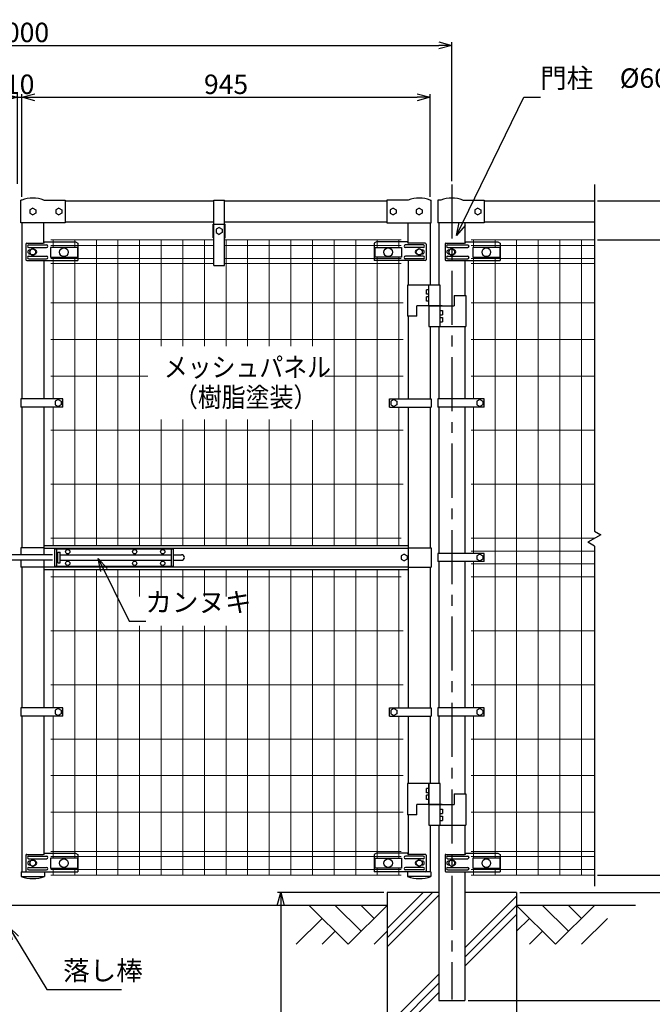
# Model space of a CAD drawing. Extents: x 0 to 8910, y 0 to 6300.
# Drawn here: x 5846 to 7310, y 2365 to 4643 of the extents above; entities that cross this region are included whole.
import ezdxf
from ezdxf.enums import TextEntityAlignment as Align

# ---------------------------------------------------------------- set-up
doc = ezdxf.new("R2010")
doc.units = 0
doc.header["$LTSCALE"] = 20
doc.header["$MEASUREMENT"] = 0
doc.header["$PDMODE"] = 35
doc.linetypes.add('CENTER', pattern=[2, 1.25, -0.25, 0.25, -0.25])
doc.layers.get('0').update_dxf_attribs({"linetype": 'CONTINUOUS'})
doc.layers.get('DEFPOINTS').update_dxf_attribs({"linetype": 'CONTINUOUS'})
for name, color, linetype in [('1', 7, 'CONTINUOUS'), ('2', 7, 'CONTINUOUS'), ('EXTCNT-LMEC0', 4, 'CONTINUOUS'), ('LAYER04', 7, 'CONTINUOUS')]:
    doc.layers.add(name, color=color, linetype=linetype)
doc.layers.add('D-STR2', color=7, linetype='CONTINUOUS', lineweight=13)
doc.styles.add('TOM', font='romans.shx', dxfattribs={"width": 0.9, "bigfont": 'bigfont.shx'})
doc.styles.add('XT', font='txt.shx', dxfattribs={"width": 0.9, "bigfont": 'bigfont'})
doc.dimstyles.new('15', dxfattribs={"dimscale": 15, "dimtxt": 3, "dimasz": 2, "dimexe": 0.5, "dimexo": 0.5, "dimgap": 0.5, "dimtad": 1, "dimdec": 1, "dimdsep": 46, "dimtxsty": 'XT', "dimblk": 'OPEN30', "dimcen": 0, "dimclrd": 1, "dimclre": 1, "dimclrt": 3, "dimadec": 1, "dimazin": 2, "dimtfac": 1, "dimtdec": 1, "dimtix": 1, "dimtmove": 2, "dimatfit": 3, "dimldrblk": 'OPEN30', "dimfxl": 1, "dimtolj": 1, "dimtzin": 0, "dimarcsym": 0})

# ---------------------------------------------------------------- blocks, each defined once
blk = doc.blocks.new('_Open30')
at = {"color": 0, "linetype": 'ByBlock', "lineweight": -2}
for p, q in [((-1, 0.268), (0, 0)), ((0, 0), (-1, -0.268)), ((0, 0), (-1, 0))]:
    blk.add_line(p, q, dxfattribs=at)
blk = doc.blocks.new('*D19')
at = {"layer": 'DEFPOINTS', "color": 0, "transparency": 16777216}
for p in [(6796.2, 4463.9), (5851.2, 4225.9), (6796.2, 4225.9)]:
    blk.add_point(p, dxfattribs=at)
at = {"layer": 'EXTCNT-LMEC0', "color": 1, "lineweight": -2, "transparency": 16777216}
for p, q in [((5851.2, 4233.4), (5851.2, 4471.4)), ((6796.2, 4233.4), (6796.2, 4471.4)), ((5881.2, 4463.9), (6766.2, 4463.9))]:
    blk.add_line(p, q, dxfattribs=at)
at = {"layer": 'EXTCNT-LMEC0', "color": 1, "lineweight": -2, "transparency": 16777216, "xscale": 30, "yscale": 30, "zscale": 30, "rotation": 180}
blk.add_blockref('_Open30', (5851.2, 4463.9), dxfattribs=at)
at = {"layer": 'EXTCNT-LMEC0', "color": 1, "lineweight": -2, "transparency": 16777216, "xscale": 30, "yscale": 30, "zscale": 30}
blk.add_blockref('_Open30', (6796.2, 4463.9), dxfattribs=at)
at = {"layer": 'EXTCNT-LMEC0', "color": 3, "transparency": 16777216, "insert": (6323.7, 4493.9), "char_height": 45, "attachment_point": 5, "style": 'XT'}
blk.add_mtext('\\A1;945', dxfattribs=at)
blk = doc.blocks.new('*D20')
at = {"layer": 'DEFPOINTS', "color": 0, "transparency": 16777216}
for p in [(6846.2, 4583.9), (4846.2, 4262.3), (6846.2, 4262.3)]:
    blk.add_point(p, dxfattribs=at)
at = {"layer": 'EXTCNT-LMEC0', "color": 1, "lineweight": -2, "transparency": 16777216}
for p, q in [((4846.2, 4269.8), (4846.2, 4591.4)), ((4876.2, 4583.9), (6816.2, 4583.9)), ((6846.2, 4269.8), (6846.2, 4591.4))]:
    blk.add_line(p, q, dxfattribs=at)
at = {"layer": 'EXTCNT-LMEC0', "color": 1, "lineweight": -2, "transparency": 16777216, "xscale": 30, "yscale": 30, "zscale": 30, "rotation": 180}
blk.add_blockref('_Open30', (4846.2, 4583.9), dxfattribs=at)
at = {"layer": 'EXTCNT-LMEC0', "color": 1, "lineweight": -2, "transparency": 16777216, "xscale": 30, "yscale": 30, "zscale": 30}
blk.add_blockref('_Open30', (6846.2, 4583.9), dxfattribs=at)
at = {"layer": 'EXTCNT-LMEC0', "color": 3, "transparency": 16777216, "insert": (5846.2, 4613.9), "char_height": 45, "attachment_point": 5, "style": 'XT'}
blk.add_mtext('\\A1;2000', dxfattribs=at)
blk = doc.blocks.new('*D22')
at = {"layer": 'DEFPOINTS', "color": 0, "transparency": 16777216}
for p in [(5851.2, 4463.9), (5841.2, 4255.9), (5851.2, 4225.9)]:
    blk.add_point(p, dxfattribs=at)
at = {"layer": 'EXTCNT-LMEC0', "color": 1, "lineweight": -2, "transparency": 16777216}
for p, q in [((5841.2, 4263.4), (5841.2, 4471.4)), ((5851.2, 4233.4), (5851.2, 4471.4)), ((5811.2, 4463.9), (5781.2, 4463.9)), ((5841.2, 4463.9), (5851.2, 4463.9)), ((5881.2, 4463.9), (5911.2, 4463.9))]:
    blk.add_line(p, q, dxfattribs=at)
at = {"layer": 'EXTCNT-LMEC0', "color": 1, "lineweight": -2, "transparency": 16777216, "xscale": 30, "yscale": 30, "zscale": 30}
blk.add_blockref('_Open30', (5841.2, 4463.9), dxfattribs=at)
at = {"layer": 'EXTCNT-LMEC0', "color": 1, "lineweight": -2, "transparency": 16777216, "xscale": 30, "yscale": 30, "zscale": 30, "rotation": 180}
blk.add_blockref('_Open30', (5851.2, 4463.9), dxfattribs=at)
at = {"layer": 'EXTCNT-LMEC0', "color": 3, "transparency": 16777216, "insert": (5846.2, 4493.9), "char_height": 45, "attachment_point": 5, "style": 'XT'}
blk.add_mtext('\\A1;10', dxfattribs=at)
blk = doc.blocks.new('*D23')
at = {"color": 1, "lineweight": -2, "transparency": 16777216}
for p, q in [((6688.7, 2623.9), (6442.8, 2623.9)), ((6450.3, 2593.9), (6450.3, 1953.9)), ((6688.7, 1923.9), (6442.8, 1923.9))]:
    blk.add_line(p, q, dxfattribs=at)
at = {"layer": 'DEFPOINTS', "color": 0, "transparency": 16777216}
for p in [(6696.2, 2623.9), (6450.3, 1923.9), (6696.2, 1923.9)]:
    blk.add_point(p, dxfattribs=at)
at = {"color": 1, "lineweight": -2, "transparency": 16777216, "xscale": 30, "yscale": 30, "zscale": 30}
for p, rotation in [((6450.3, 2623.9), 90), ((6450.3, 1923.9), 270)]:
    blk.add_blockref('_Open30', p, dxfattribs=dict(at, rotation=rotation))
at = {"color": 3, "transparency": 16777216, "insert": (6420.3, 2273.9), "char_height": 45, "attachment_point": 5, "rotation": 90, "style": 'XT'}
blk.add_mtext('\\A1;700', dxfattribs=at)
blk = doc.blocks.new('*D26')
at = {"layer": 'DEFPOINTS', "color": 0, "transparency": 16777216}
for p in [(7206, 4223.9), (6876.4, 2373.9), (7776, 2373.9)]:
    blk.add_point(p, dxfattribs=at)
at = {"layer": 'EXTCNT-LMEC0', "color": 1, "lineweight": -2, "transparency": 16777216}
for p, q in [((7213.5, 4223.9), (7783.5, 4223.9)), ((7776, 4193.9), (7776, 2403.9)), ((6883.9, 2373.9), (7783.5, 2373.9))]:
    blk.add_line(p, q, dxfattribs=at)
at = {"layer": 'EXTCNT-LMEC0', "color": 1, "lineweight": -2, "transparency": 16777216, "xscale": 30, "yscale": 30, "zscale": 30}
for p, rotation in [((7776, 4223.9), 90), ((7776, 2373.9), 270)]:
    blk.add_blockref('_Open30', p, dxfattribs=dict(at, rotation=rotation))
at = {"layer": 'EXTCNT-LMEC0', "color": 3, "transparency": 16777216, "insert": (7746, 3298.9), "char_height": 45, "attachment_point": 5, "rotation": 90, "style": 'XT'}
blk.add_mtext('\\A1;1850', dxfattribs=at)
blk = doc.blocks.new('*D27')
at = {"layer": 'DEFPOINTS', "color": 0, "transparency": 16777216}
for p in [(7176, 4223.9), (6996.2, 2623.9), (7654.7, 2623.9)]:
    blk.add_point(p, dxfattribs=at)
at = {"layer": 'EXTCNT-LMEC0', "color": 1, "lineweight": -2, "transparency": 16777216}
for p, q in [((7183.5, 4223.9), (7662.2, 4223.9)), ((7654.7, 4193.9), (7654.7, 2653.9)), ((7003.7, 2623.9), (7662.2, 2623.9))]:
    blk.add_line(p, q, dxfattribs=at)
at = {"layer": 'EXTCNT-LMEC0', "color": 1, "lineweight": -2, "transparency": 16777216, "xscale": 30, "yscale": 30, "zscale": 30}
for p, rotation in [((7654.7, 4223.9), 90), ((7654.7, 2623.9), 270)]:
    blk.add_blockref('_Open30', p, dxfattribs=dict(at, rotation=rotation))
at = {"layer": 'EXTCNT-LMEC0', "color": 3, "transparency": 16777216, "insert": (7624.7, 3423.9), "char_height": 45, "attachment_point": 5, "rotation": 90, "style": 'XT'}
blk.add_mtext('\\A1;1600', dxfattribs=at)
blk = doc.blocks.new('*D28')
at = {"layer": 'DEFPOINTS', "color": 0, "transparency": 16777216}
for p in [(7236, 4133.9), (7026.2, 2623.9), (7536, 2623.9)]:
    blk.add_point(p, dxfattribs=at)
at = {"layer": 'EXTCNT-LMEC0', "color": 1, "lineweight": -2, "transparency": 16777216}
for p, q in [((7243.5, 4133.9), (7543.5, 4133.9)), ((7536, 4103.9), (7536, 2653.9)), ((7033.7, 2623.9), (7543.5, 2623.9))]:
    blk.add_line(p, q, dxfattribs=at)
at = {"layer": 'EXTCNT-LMEC0', "color": 1, "lineweight": -2, "transparency": 16777216, "xscale": 30, "yscale": 30, "zscale": 30}
for p, rotation in [((7536, 4133.9), 90), ((7536, 2623.9), 270)]:
    blk.add_blockref('_Open30', p, dxfattribs=dict(at, rotation=rotation))
at = {"layer": 'EXTCNT-LMEC0', "color": 3, "transparency": 16777216, "insert": (7506, 3378.9), "char_height": 45, "attachment_point": 5, "rotation": 90, "style": 'XT'}
blk.add_mtext('\\A1;1510', dxfattribs=at)
blk = doc.blocks.new('*D29')
at = {"layer": 'DEFPOINTS', "color": 0, "transparency": 16777216}
for p in [(7206, 4133.9), (7176, 2663.9), (7416, 2663.9)]:
    blk.add_point(p, dxfattribs=at)
at = {"layer": 'EXTCNT-LMEC0', "color": 1, "lineweight": -2, "transparency": 16777216}
for p, q in [((7213.5, 4133.9), (7423.5, 4133.9)), ((7416, 4103.9), (7416, 2693.9)), ((7183.5, 2663.9), (7423.5, 2663.9))]:
    blk.add_line(p, q, dxfattribs=at)
at = {"layer": 'EXTCNT-LMEC0', "color": 1, "lineweight": -2, "transparency": 16777216, "xscale": 30, "yscale": 30, "zscale": 30}
for p, rotation in [((7416, 4133.9), 90), ((7416, 2663.9), 270)]:
    blk.add_blockref('_Open30', p, dxfattribs=dict(at, rotation=rotation))
at = {"layer": 'EXTCNT-LMEC0', "color": 3, "transparency": 16777216, "insert": (7386, 3398.9), "char_height": 45, "attachment_point": 5, "rotation": 90, "style": 'XT'}
blk.add_mtext('\\A1;1470', dxfattribs=at)
blk = doc.blocks.new('*D30')
at = {"layer": 'DEFPOINTS', "color": 0, "transparency": 16777216}
for p in [(6996.2, 2623.9), (6876.4, 2373.9), (7415.7, 2373.9)]:
    blk.add_point(p, dxfattribs=at)
at = {"layer": 'EXTCNT-LMEC0', "color": 1, "lineweight": -2, "transparency": 16777216}
for p, q in [((7003.7, 2623.9), (7423.2, 2623.9)), ((7415.7, 2593.9), (7415.7, 2403.9)), ((6883.9, 2373.9), (7423.2, 2373.9))]:
    blk.add_line(p, q, dxfattribs=at)
at = {"layer": 'EXTCNT-LMEC0', "color": 1, "lineweight": -2, "transparency": 16777216, "xscale": 30, "yscale": 30, "zscale": 30}
for p, rotation in [((7415.7, 2623.9), 90), ((7415.7, 2373.9), 270)]:
    blk.add_blockref('_Open30', p, dxfattribs=dict(at, rotation=rotation))
at = {"layer": 'EXTCNT-LMEC0', "color": 3, "transparency": 16777216, "insert": (7385.7, 2498.9), "char_height": 45, "attachment_point": 5, "rotation": 90, "style": 'XT'}
blk.add_mtext('\\A1;250', dxfattribs=at)
blk = doc.blocks.new('*D31')
at = {"layer": 'DEFPOINTS', "color": 0, "transparency": 16777216}
for p in [(7206, 2663.9), (6996.2, 2623.9), (7416, 2623.9)]:
    blk.add_point(p, dxfattribs=at)
at = {"layer": 'EXTCNT-LMEC0', "color": 1, "lineweight": -2, "transparency": 16777216}
for p, q in [((7416, 2693.9), (7416, 2723.9)), ((7213.5, 2663.9), (7423.5, 2663.9)), ((7416, 2663.9), (7416, 2623.9)), ((7003.7, 2623.9), (7423.5, 2623.9)), ((7416, 2593.9), (7416, 2563.9))]:
    blk.add_line(p, q, dxfattribs=at)
at = {"layer": 'EXTCNT-LMEC0', "color": 1, "lineweight": -2, "transparency": 16777216, "xscale": 30, "yscale": 30, "zscale": 30}
for p, rotation in [((7416, 2663.9), 270), ((7416, 2623.9), 90)]:
    blk.add_blockref('_Open30', p, dxfattribs=dict(at, rotation=rotation))
at = {"layer": 'EXTCNT-LMEC0', "color": 3, "transparency": 16777216, "insert": (7378.7, 2701.6), "char_height": 45, "attachment_point": 5, "rotation": 90, "style": 'XT'}
blk.add_mtext('\\A1;40', dxfattribs=at)
blk = doc.blocks.new('*D32')
at = {"layer": 'DEFPOINTS', "color": 0, "transparency": 16777216}
for p in [(7176, 4223.9), (7176, 4133.9), (7416, 4133.9)]:
    blk.add_point(p, dxfattribs=at)
at = {"layer": 'EXTCNT-LMEC0', "color": 1, "lineweight": -2, "transparency": 16777216}
for p, q in [((7183.5, 4223.9), (7423.5, 4223.9)), ((7416, 4193.9), (7416, 4163.9)), ((7183.5, 4133.9), (7423.5, 4133.9))]:
    blk.add_line(p, q, dxfattribs=at)
at = {"layer": 'EXTCNT-LMEC0', "color": 1, "lineweight": -2, "transparency": 16777216, "xscale": 30, "yscale": 30, "zscale": 30}
for p, rotation in [((7416, 4223.9), 90), ((7416, 4133.9), 270)]:
    blk.add_blockref('_Open30', p, dxfattribs=dict(at, rotation=rotation))
at = {"layer": 'EXTCNT-LMEC0', "color": 3, "transparency": 16777216, "insert": (7386, 4178.9), "char_height": 45, "attachment_point": 5, "rotation": 90, "style": 'XT'}
blk.add_mtext('\\A1;90', dxfattribs=at)

msp = doc.modelspace()

# ---------------------------------------------------------------- linework, layer by layer
for p, q in [((5917.65, 4116.6), (5917.65, 4093.6)), ((5979.65, 4116.6), (5917.65, 4116.6)), ((5979.65, 4116.6), (5979.65, 4093.6)), ((6667.65, 4116.6), (6729.65, 4116.6)), ((6667.65, 4116.6), (6667.65, 4093.6)), ((6729.65, 4116.6), (6729.65, 4093.6)), ((6957, 4116.6), (6895, 4116.6)), ((6895, 4116.6), (6895, 4093.6)), ((6957, 4116.6), (6957, 4093.6)), ((5917.65, 4093.6), (5979.65, 4093.6)), ((6729.65, 4093.6), (6667.65, 4093.6)), ((6895, 4093.6), (6957, 4093.6)), ((6878.4, 2851.6), (6878.4, 2779.6)), ((5917.65, 2703.19), (5917.65, 2680.19)), ((5979.65, 2703.19), (5917.65, 2703.19)), ((5979.65, 2703.19), (5979.65, 2680.19)), ((6667.65, 2703.19), (6667.65, 2680.19)), ((6667.65, 2703.19), (6729.65, 2703.19)), ((6729.65, 2703.19), (6729.65, 2680.19)), ((6895, 2703.19), (6895, 2680.19)), ((6957, 2703.19), (6895, 2703.19)), ((6957, 2703.19), (6957, 2680.19)), ((5917.65, 2680.19), (5979.65, 2680.19)), ((6729.65, 2680.19), (6667.65, 2680.19)), ((6895, 2680.19), (6957, 2680.19))]:
    msp.add_line(p, q)
for centre in [(5948.65, 4105.1), (6698.65, 4105.1), (6926, 4105.1), (5948.65, 2691.69), (6698.65, 2691.69), (6926, 2691.69)]:
    msp.add_circle(centre, 10.01)
at = {"layer": '1', "color": 3, "linetype": 'CENTER', "ltscale": 5}
msp.add_line((6846.15, 4262.32), (6846.15, 2376.2), dxfattribs=at)
at = {"layer": '1', "color": 7, "linetype": 'Continuous'}
for p, q in [((5849.15, 4173.25), (5849.15, 4225.85)), ((5851.15, 4225.85), (5849.15, 4225.85)), ((5901.95, 4225.85), (5951.55, 4225.85)), ((5951.55, 4225.85), (5951.55, 4173.25)), ((5951.55, 4223.85), (6295.63, 4223.85)), ((6295.63, 4170.25), (6295.63, 4225.85)), ((6295.63, 4225.85), (6319.88, 4225.85)), ((6319.88, 4170.25), (6319.88, 4225.85)), ((6319.88, 4223.85), (6695.75, 4223.85)), ((6745.35, 4225.85), (6695.75, 4225.85)), ((6695.75, 4225.85), (6695.75, 4173.25)), ((6796.15, 4225.85), (6798.15, 4225.85)), ((6798.15, 4173.25), (6798.15, 4225.85)), ((6813.9, 4225.85), (6813.9, 4173.25)), ((6820.75, 4225.85), (6813.9, 4225.85)), ((6871.55, 4225.85), (6921.15, 4225.85)), ((6921.15, 4225.85), (6921.15, 4173.25)), ((6921.15, 4223.85), (7176, 4223.85)), ((5876.55, 4207.55), (5869.63, 4203.55)), ((5869.63, 4203.55), (5869.63, 4195.55)), ((5869.63, 4195.55), (5876.55, 4191.55)), ((5876.55, 4207.55), (5883.48, 4203.55)), ((5883.48, 4195.55), (5876.55, 4191.55)), ((5883.48, 4203.55), (5883.48, 4195.55)), ((5936.55, 4207.55), (5929.63, 4203.55)), ((5929.63, 4203.55), (5929.63, 4195.55)), ((5929.63, 4195.55), (5936.55, 4191.55)), ((5936.55, 4207.55), (5943.48, 4203.55)), ((5943.48, 4195.55), (5936.55, 4191.55)), ((5943.48, 4203.55), (5943.48, 4195.55)), ((6710.75, 4207.55), (6703.83, 4203.55)), ((6703.83, 4203.55), (6703.83, 4195.55)), ((6703.83, 4195.55), (6710.75, 4191.55)), ((6710.75, 4207.55), (6717.68, 4203.55)), ((6717.68, 4195.55), (6710.75, 4191.55)), ((6717.68, 4203.55), (6717.68, 4195.55)), ((6770.75, 4207.55), (6763.83, 4203.55)), ((6763.83, 4203.55), (6763.83, 4195.55)), ((6763.83, 4195.55), (6770.75, 4191.55)), ((6770.75, 4207.55), (6777.68, 4203.55)), ((6777.68, 4195.55), (6770.75, 4191.55)), ((6777.68, 4203.55), (6777.68, 4195.55)), ((6906.15, 4207.55), (6899.23, 4203.55)), ((6899.23, 4203.55), (6899.23, 4195.55)), ((6899.23, 4195.55), (6906.15, 4191.55)), ((6906.15, 4207.55), (6913.08, 4203.55)), ((6913.08, 4195.55), (6906.15, 4191.55)), ((6913.08, 4203.55), (6913.08, 4195.55)), ((5951.55, 4173.25), (5849.15, 4173.25)), ((5851.15, 4173.25), (5851.15, 3765.84)), ((5901.95, 4126.22), (5901.95, 4173.25)), ((5951.55, 4175.25), (6295.63, 4175.25)), ((6293.63, 4138.85), (6293.63, 4170.25)), ((6293.63, 4170.25), (6321.88, 4170.25)), ((6295.63, 4074.64), (6295.63, 4170.25)), ((6319.88, 4175.25), (6695.75, 4175.25)), ((6319.88, 4074.64), (6319.88, 4170.25)), ((6321.88, 4138.85), (6321.88, 4170.25)), ((6695.75, 4173.25), (6798.15, 4173.25)), ((6745.35, 4126.22), (6745.35, 4173.25)), ((6796.15, 4173.25), (6796.15, 4029.25)), ((6921.15, 4173.25), (6813.9, 4173.25)), ((6815.9, 4173.25), (6815.9, 4029.25)), ((6876.4, 4173.25), (6876.4, 4126.22)), ((6921.15, 4175.25), (7176, 4175.25)), ((6307.75, 4162.55), (6300.83, 4158.55)), ((6300.83, 4158.55), (6300.83, 4150.55)), ((6300.83, 4150.55), (6307.75, 4146.55)), ((6307.75, 4162.55), (6314.68, 4158.55)), ((6314.68, 4150.55), (6307.75, 4146.55)), ((6314.68, 4158.55), (6314.68, 4150.55)), ((5860.76, 4124.02), (5860.76, 4088.02)), ((5862.76, 4126.02), (5900.87, 4126.02)), ((5903.87, 4129.02), (5975.55, 4129.02)), ((5975.55, 4129.02), (5980.55, 4126.02)), ((5980.55, 4126.02), (5980.55, 4119.27)), ((6293.63, 4138.85), (6295.63, 4138.85)), ((6319.88, 4138.85), (6321.88, 4138.85)), ((6671.76, 4129.02), (6666.76, 4126.02)), ((6666.76, 4126.02), (6666.76, 4119.27)), ((6743.44, 4129.02), (6671.76, 4129.02)), ((6784.55, 4126.02), (6746.44, 4126.02)), ((6786.55, 4124.02), (6786.55, 4088.02)), ((6830.36, 4124.02), (6830.36, 4088.02)), ((6832.36, 4126.02), (6875.32, 4126.02)), ((6878.32, 4129.02), (6898.78, 4129.02)), ((6878.32, 4129.02), (6952.9, 4129.02)), ((6952.9, 4129.02), (6957.9, 4126.02)), ((6957.9, 4126.02), (6957.9, 4119.27)), ((5867.12, 4122.02), (5908.45, 4122.02)), ((5867.12, 4116.02), (5908.45, 4116.02)), ((5869.46, 4110.52), (5870.49, 4110.52)), ((5869.46, 4101.52), (5870.49, 4101.52)), ((5980.55, 4119.27), (5980.55, 4086.02)), ((6666.76, 4119.27), (6666.76, 4086.02)), ((6780.19, 4122.02), (6738.86, 4122.02)), ((6780.19, 4116.02), (6738.86, 4116.02)), ((6777.85, 4110.52), (6776.82, 4110.52)), ((6777.85, 4101.52), (6776.82, 4101.52)), ((6836.72, 4122.02), (6882.9, 4122.02)), ((6836.72, 4116.02), (6882.9, 4116.02)), ((6839.06, 4110.52), (6840.09, 4110.52)), ((6839.06, 4101.52), (6840.09, 4101.52)), ((6957.9, 4119.27), (6957.9, 4086.02)), ((5862.76, 4086.02), (5980.55, 4086.02)), ((5867.12, 4096.02), (5908.45, 4096.02)), ((5867.12, 4090.02), (5908.45, 4090.02)), ((5901.95, 4086.02), (5901.95, 3765.84)), ((6784.55, 4086.02), (6666.76, 4086.02)), ((6780.19, 4096.02), (6738.86, 4096.02)), ((6780.19, 4090.02), (6738.86, 4090.02)), ((6745.35, 4086.02), (6745.35, 4029.25)), ((6832.36, 4086.02), (6957.9, 4086.02)), ((6836.72, 4096.02), (6882.9, 4096.02)), ((6836.72, 4090.02), (6882.9, 4090.02)), ((6876.4, 4086.02), (6876.4, 4005.25)), ((6295.63, 4074.64), (6319.88, 4074.64)), ((6743.35, 4029.25), (6743.35, 3957.25)), ((6819.25, 4029.25), (6743.35, 4029.25)), ((6792.8, 4018.25), (6787.8, 4018.25)), ((6787.8, 4008.25), (6787.8, 4018.25)), ((6792.8, 3981.25), (6792.8, 4029.25)), ((6819.25, 3933.25), (6819.25, 4029.25)), ((6792.8, 4008.25), (6787.8, 4008.25)), ((6787.8, 3992.25), (6787.8, 4002.25)), ((6792.8, 4002.25), (6787.8, 4002.25)), ((6792.8, 3992.25), (6787.8, 3992.25)), ((6851.9, 4005.25), (6851.9, 3981.25)), ((6851.9, 4005.25), (6878.4, 4005.25)), ((6878.4, 4005.25), (6878.4, 3933.25)), ((6824.1, 3981.25), (6765, 3981.25)), ((6765, 3957.25), (6765, 3981.25)), ((6792.8, 3981.25), (6851.9, 3981.25)), ((6792.8, 3981.25), (6792.8, 3933.25)), ((6819.25, 3970.25), (6824.25, 3970.25)), ((6824.25, 3970.25), (6824.25, 3960.25)), ((6765, 3957.25), (6743.35, 3957.25)), ((6745.35, 3957.25), (6745.35, 3765.84)), ((6819.25, 3960.25), (6824.25, 3960.25)), ((6819.25, 3954.25), (6824.25, 3954.25)), ((6819.25, 3944.25), (6824.25, 3944.25)), ((6824.25, 3954.25), (6824.25, 3944.25)), ((6792.8, 3933.25), (6878.4, 3933.25)), ((6796.15, 3933.25), (6796.15, 3765.84)), ((6815.9, 3933.25), (6815.9, 3765.85)), ((6876.4, 3933.25), (6876.4, 3765.85)), ((5945.65, 3765.84), (5848.97, 3765.84)), ((5848.97, 3765.84), (5848.97, 3746.86)), ((5935.5, 3764.35), (5928.58, 3760.35)), ((5928.58, 3760.35), (5928.58, 3752.35)), ((5935.5, 3764.35), (5942.43, 3760.35)), ((5942.43, 3760.35), (5942.43, 3752.35)), ((5945.65, 3746.85), (5945.65, 3765.85)), ((6701.65, 3746.85), (6701.65, 3765.85)), ((6701.65, 3765.84), (6798.34, 3765.84)), ((6711.8, 3764.35), (6704.88, 3760.35)), ((6704.88, 3760.35), (6704.88, 3752.35)), ((6711.8, 3764.35), (6718.73, 3760.35)), ((6718.73, 3760.35), (6718.73, 3752.35)), ((6798.34, 3765.84), (6798.34, 3746.86)), ((6921.15, 3765.85), (6813.9, 3765.85)), ((6813.9, 3765.85), (6813.9, 3746.85)), ((6911, 3764.35), (6904.08, 3760.35)), ((6904.08, 3760.35), (6904.08, 3752.35)), ((6911, 3764.35), (6917.93, 3760.35)), ((6917.93, 3760.35), (6917.93, 3752.35)), ((6921.15, 3746.85), (6921.15, 3765.85)), ((5945.65, 3746.86), (5848.97, 3746.86)), ((5851.15, 3746.86), (5851.15, 3421.35)), ((5901.95, 3746.86), (5901.95, 3405.35)), ((5928.58, 3752.35), (5935.5, 3748.35)), ((5942.43, 3752.35), (5935.5, 3748.35)), ((6701.65, 3746.86), (6798.34, 3746.86)), ((6704.88, 3752.35), (6711.8, 3748.35)), ((6718.73, 3752.35), (6711.8, 3748.35)), ((6745.35, 3746.86), (6745.35, 3050.84)), ((6796.15, 3746.86), (6796.15, 3421.35)), ((6921.15, 3746.85), (6813.9, 3746.85)), ((6815.9, 3746.85), (6815.9, 3408.35)), ((6876.4, 3746.85), (6876.4, 3408.35)), ((6904.08, 3752.35), (6911, 3748.35)), ((6917.93, 3752.35), (6911, 3748.35)), ((5849.15, 3421.35), (5849.15, 3405.35)), ((5901.95, 3421.35), (5849.15, 3421.35)), ((5901.95, 3426.35), (6745.35, 3426.35)), ((5901.95, 3420.35), (6745.35, 3420.35)), ((5927.25, 3418.85), (6202.25, 3418.85)), ((5927.25, 3378.85), (5927.25, 3418.85)), ((5932.25, 3378.85), (5932.25, 3418.85)), ((6197.25, 3378.85), (6197.25, 3418.85)), ((6202.25, 3378.85), (6202.25, 3418.85)), ((6745.35, 3421.35), (6798.15, 3421.35)), ((6798.15, 3421.35), (6798.15, 3376.35)), ((5922.25, 3405.35), (5770.05, 3405.35)), ((5932.25, 3405.35), (5934.75, 3405.35)), ((5934.75, 3386.35), (5934.75, 3411.35)), ((5934.75, 3411.35), (5939.75, 3411.35)), ((5939.75, 3386.35), (5939.75, 3411.35)), ((5939.75, 3405.35), (6197.25, 3405.35)), ((6202.25, 3405.35), (6220.75, 3405.35)), ((6736.05, 3406.85), (6729.13, 3402.85)), ((6729.13, 3402.85), (6729.13, 3394.85)), ((6736.05, 3406.85), (6742.98, 3402.85)), ((6742.98, 3402.85), (6742.98, 3394.85)), ((6921.15, 3408.35), (6813.9, 3408.35)), ((6813.9, 3408.35), (6813.9, 3389.35)), ((6911, 3406.85), (6904.08, 3402.85)), ((6904.08, 3402.85), (6904.08, 3394.85)), ((6911, 3406.85), (6917.93, 3402.85)), ((6917.93, 3402.85), (6917.93, 3394.85)), ((6921.15, 3389.35), (6921.15, 3408.35)), ((5922.25, 3392.35), (5770.05, 3392.35)), ((5849.15, 3392.35), (5849.15, 3376.35)), ((5901.95, 3376.35), (5849.15, 3376.35)), ((5851.15, 3376.35), (5851.15, 3050.84)), ((5901.95, 3392.35), (5901.95, 3050.84)), ((5901.95, 3377.35), (6745.35, 3377.35)), ((5927.25, 3378.85), (6202.25, 3378.85)), ((5932.25, 3392.35), (5934.75, 3392.35)), ((5934.75, 3386.35), (5939.75, 3386.35)), ((5939.75, 3392.35), (6197.25, 3392.35)), ((6202.25, 3392.35), (6220.75, 3392.35)), ((6729.13, 3394.85), (6736.05, 3390.85)), ((6742.98, 3394.85), (6736.05, 3390.85)), ((6745.35, 3376.35), (6798.15, 3376.35)), ((6796.15, 3376.35), (6796.15, 3050.84)), ((6921.15, 3389.35), (6813.9, 3389.35)), ((6815.9, 3389.35), (6815.9, 3050.85)), ((6876.4, 3389.35), (6876.4, 3050.85)), ((6904.08, 3394.85), (6911, 3390.85)), ((6917.93, 3394.85), (6911, 3390.85)), ((5901.95, 3371.35), (6745.35, 3371.35)), ((5945.65, 3050.84), (5848.97, 3050.84)), ((5848.97, 3050.84), (5848.97, 3031.86)), ((5945.65, 3031.86), (5848.97, 3031.86)), ((5851.15, 3031.86), (5851.15, 2671.85)), ((5901.95, 3031.86), (5901.95, 2712.05)), ((5935.5, 3049.35), (5928.58, 3045.35)), ((5928.58, 3045.35), (5928.58, 3037.35)), ((5928.58, 3037.35), (5935.5, 3033.35)), ((5935.5, 3049.35), (5942.43, 3045.35)), ((5942.43, 3037.35), (5935.5, 3033.35)), ((5942.43, 3045.35), (5942.43, 3037.35)), ((5945.65, 3031.85), (5945.65, 3050.85)), ((6701.65, 3031.85), (6701.65, 3050.85)), ((6701.65, 3050.84), (6798.34, 3050.84)), ((6701.65, 3031.86), (6798.34, 3031.86)), ((6711.8, 3049.35), (6704.88, 3045.35)), ((6704.88, 3045.35), (6704.88, 3037.35)), ((6704.88, 3037.35), (6711.8, 3033.35)), ((6711.8, 3049.35), (6718.73, 3045.35)), ((6718.73, 3037.35), (6711.8, 3033.35)), ((6718.73, 3045.35), (6718.73, 3037.35)), ((6745.35, 3031.86), (6745.35, 2875.6)), ((6796.15, 3031.86), (6796.15, 2875.6)), ((6798.34, 3050.84), (6798.34, 3031.86)), ((6921.15, 3050.85), (6813.9, 3050.85)), ((6813.9, 3050.85), (6813.9, 3031.85)), ((6921.15, 3031.85), (6813.9, 3031.85)), ((6815.9, 3031.85), (6815.9, 2875.6)), ((6876.4, 3031.85), (6876.4, 2851.6)), ((6911, 3049.35), (6904.08, 3045.35)), ((6904.08, 3045.35), (6904.08, 3037.35)), ((6904.08, 3037.35), (6911, 3033.35)), ((6911, 3049.35), (6917.93, 3045.35)), ((6917.93, 3037.35), (6911, 3033.35)), ((6917.93, 3045.35), (6917.93, 3037.35)), ((6921.15, 3031.85), (6921.15, 3050.85)), ((6819.25, 2875.6), (6743.35, 2875.6)), ((6743.35, 2875.6), (6743.35, 2803.6)), ((6792.8, 2875.6), (6792.8, 2779.6)), ((6792.8, 2827.6), (6792.8, 2875.6)), ((6819.25, 2779.6), (6819.25, 2875.6)), ((6787.8, 2854.6), (6787.8, 2864.6)), ((6792.8, 2864.6), (6787.8, 2864.6)), ((6792.8, 2854.6), (6787.8, 2854.6)), ((6792.8, 2848.6), (6787.8, 2848.6)), ((6787.8, 2838.6), (6787.8, 2848.6)), ((6851.9, 2851.6), (6878.4, 2851.6)), ((6851.9, 2851.6), (6851.9, 2827.6)), ((6824.1, 2827.6), (6765, 2827.6)), ((6765, 2803.6), (6765, 2827.6)), ((6792.8, 2838.6), (6787.8, 2838.6)), ((6792.8, 2827.6), (6851.9, 2827.6)), ((6765, 2803.6), (6743.35, 2803.6)), ((6745.35, 2803.6), (6745.35, 2712.05)), ((6819.25, 2816.6), (6824.25, 2816.6)), ((6819.25, 2806.6), (6824.25, 2806.6)), ((6824.25, 2816.6), (6824.25, 2806.6)), ((6819.25, 2800.6), (6824.25, 2800.6)), ((6819.25, 2790.6), (6824.25, 2790.6)), ((6824.25, 2800.6), (6824.25, 2790.6)), ((6792.8, 2779.6), (6878.4, 2779.6)), ((6796.15, 2779.6), (6796.15, 2671.85)), ((6815.9, 2779.6), (6815.9, 2373.85)), ((6876.4, 2779.6), (6876.4, 2712.05)), ((5862.76, 2711.85), (5900.87, 2711.85)), ((5903.87, 2714.85), (5975.55, 2714.85)), ((5975.55, 2714.85), (5980.55, 2711.85)), ((5980.55, 2711.85), (5980.55, 2705.1)), ((6671.76, 2714.85), (6666.76, 2711.85)), ((6666.76, 2711.85), (6666.76, 2705.1)), ((6743.44, 2714.85), (6671.76, 2714.85)), ((6784.55, 2711.85), (6746.44, 2711.85)), ((6832.36, 2711.85), (6875.32, 2711.85)), ((6878.32, 2714.85), (6952.9, 2714.85)), ((6952.9, 2714.85), (6957.9, 2711.85)), ((6957.9, 2711.85), (6957.9, 2705.1)), ((5860.76, 2709.85), (5860.76, 2673.85)), ((5867.12, 2707.85), (5908.45, 2707.85)), ((5867.12, 2701.85), (5908.45, 2701.85)), ((5869.46, 2696.35), (5870.49, 2696.35)), ((5980.55, 2705.1), (5980.55, 2683.85)), ((6666.76, 2705.1), (6666.76, 2671.85)), ((6780.19, 2707.85), (6738.86, 2707.85)), ((6780.19, 2701.85), (6738.86, 2701.85)), ((6777.85, 2696.35), (6776.82, 2696.35)), ((6786.55, 2709.85), (6786.55, 2673.85)), ((6830.36, 2709.85), (6830.36, 2673.85)), ((6836.72, 2707.85), (6882.9, 2707.85)), ((6836.72, 2701.85), (6882.9, 2701.85)), ((6839.06, 2696.35), (6840.09, 2696.35)), ((6957.9, 2705.1), (6957.9, 2671.85)), ((5862.76, 2671.85), (5980.55, 2671.85)), ((5867.12, 2681.85), (5908.45, 2681.85)), ((5867.12, 2675.85), (5908.45, 2675.85)), ((5869.46, 2687.35), (5870.49, 2687.35)), ((5980.55, 2683.85), (5980.55, 2671.85)), ((6784.55, 2671.85), (6666.76, 2671.85)), ((6780.19, 2681.85), (6738.86, 2681.85)), ((6780.19, 2675.85), (6738.86, 2675.85)), ((6777.85, 2687.35), (6776.82, 2687.35)), ((6832.36, 2671.85), (6898.75, 2671.85)), ((6832.36, 2671.85), (6957.9, 2671.85)), ((6836.72, 2681.85), (6882.9, 2681.85)), ((6836.72, 2675.85), (6882.9, 2675.85)), ((6839.06, 2687.35), (6840.09, 2687.35)), ((6876.4, 2671.85), (6876.4, 2373.85)), ((6696.15, 2623.85), (6696.15, 1923.85)), ((6815.9, 2623.85), (6696.15, 2623.85)), ((6996.15, 2623.85), (6876.4, 2623.85)), ((6996.15, 2623.85), (6996.15, 1923.85)), ((6696.15, 2593.85), (4996.15, 2593.85)), ((7271.15, 2593.85), (6996.15, 2593.85)), ((6815.9, 2373.85), (6876.4, 2373.85))]:
    msp.add_line(p, q, dxfattribs=at)
at = {"layer": '1', "color": 2, "linetype": 'Continuous'}
for p, q in [((6696.15, 2518.85), (6801.15, 2623.85)), ((6779.94, 2623.85), (6696.15, 2540.06)), ((6815.9, 2617.39), (6696.15, 2497.64)), ((6996.15, 2615.06), (6876.4, 2495.31)), ((6876.4, 2474.1), (6996.15, 2593.85)), ((6996.15, 2572.64), (6876.4, 2452.89)), ((6815.9, 2434.81), (6696.15, 2315.06)), ((6696.15, 2293.85), (6815.9, 2413.6)), ((6815.9, 2392.39), (6696.15, 2272.64))]:
    msp.add_line(p, q, dxfattribs=at)
at = {"layer": '1', "color": 4, "linetype": 'Continuous'}
for p, q in [((6516.15, 2593.85), (6606.15, 2503.85)), ((6576.15, 2593.85), (6636.15, 2533.85)), ((6696.15, 2593.85), (6606.15, 2503.85)), ((6636.15, 2593.85), (6666.15, 2563.85)), ((6996.15, 2593.85), (7086.15, 2503.85)), ((7056.15, 2593.85), (7116.15, 2533.85)), ((7176.15, 2593.85), (7086.15, 2503.85)), ((7116.15, 2593.85), (7146.15, 2563.85)), ((6546.15, 2563.85), (6486.15, 2503.85)), ((7026.15, 2563.85), (6996.15, 2533.85)), ((7206.15, 2563.85), (7146.15, 2503.85)), ((6576.15, 2533.85), (6546.15, 2503.85)), ((6696.15, 2533.85), (6666.15, 2503.85)), ((7056.15, 2533.85), (7026.15, 2503.85))]:
    msp.add_line(p, q, dxfattribs=at)
at = {"layer": '1', "color": 7, "linetype": 'Continuous'}
for centre in [(5957.25, 3412.1), (6112.25, 3412.1), (6177.25, 3412.1), (5957.25, 3385.6), (6112.25, 3385.6), (6177.25, 3385.6)]:
    msp.add_circle(centre, 5, dxfattribs=at)
for centre, radius, start, end in [((5876.55, 4159.57), 70.98, 69.03345, 110.96669), ((6770.75, 4159.57), 70.98, 69.03345, 110.9667), ((6846.15, 4159.57), 70.98, 69.03345, 110.96669), ((5862.76, 4124.02), 2, 90, 180), ((5900.87, 4129.02), 3, 270, 0), ((6746.44, 4129.02), 3, 180, 270), ((6784.55, 4124.02), 2, 0, 90), ((6832.36, 4124.02), 2, 90, 180), ((6875.32, 4129.02), 3, 270, 0), ((5867.12, 4119.02), 3, 90, 270), ((5869.46, 4106.02), 4.5, 90, 270), ((5881.23, 4106.02), 4.5, 299.99991, 60.0015), ((5908.45, 4119.02), 3, 270, 90), ((6738.86, 4119.02), 3, 90, 270), ((6766.08, 4106.02), 4.5, 119.9985, 240.00009), ((6777.85, 4106.02), 4.5, 270, 90), ((6780.19, 4119.02), 3, 270, 90), ((6836.72, 4119.02), 3, 90, 270), ((6839.06, 4106.02), 4.5, 90, 270), ((6850.83, 4106.02), 4.5, 299.99991, 60.0015), ((6882.9, 4119.02), 3, 270, 90), ((5862.76, 4088.02), 2, 180, 270), ((5867.12, 4093.02), 3, 90, 270), ((5908.45, 4093.02), 3, 270, 90), ((6738.86, 4093.02), 3, 90, 270), ((6780.19, 4093.02), 3, 270, 90), ((6784.55, 4088.02), 2, 270, 0), ((6832.36, 4088.02), 2, 180, 270), ((6836.72, 4093.02), 3, 90, 270), ((6882.9, 4093.02), 3, 270, 90), ((6220.75, 3398.85), 6.5, 270, 90), ((5862.76, 2709.85), 2, 90, 180), ((5900.87, 2714.85), 3, 270, 0), ((6746.44, 2714.85), 3, 180, 270), ((6784.55, 2709.85), 2, 0, 90), ((6832.36, 2709.85), 2, 90, 180), ((6875.32, 2714.85), 3, 270, 0), ((5867.12, 2704.85), 3, 90, 270), ((5869.46, 2691.85), 4.5, 90, 270), ((5881.23, 2691.85), 4.5, 299.99991, 60.0015), ((5908.45, 2704.85), 3, 270, 90), ((6738.86, 2704.85), 3, 90, 270), ((6766.08, 2691.85), 4.5, 119.9985, 240.00009), ((6777.85, 2691.85), 4.5, 270, 90), ((6780.19, 2704.85), 3, 270, 90), ((6836.72, 2704.85), 3, 90, 270), ((6839.06, 2691.85), 4.5, 90, 270), ((6850.83, 2691.85), 4.5, 300.08078, 59.91922), ((6882.9, 2704.85), 3, 270, 90), ((5862.76, 2673.85), 2, 180, 270), ((5867.12, 2678.85), 3, 90, 270), ((5908.45, 2678.85), 3, 270, 90), ((6738.86, 2678.85), 3, 90, 270), ((6780.19, 2678.85), 3, 270, 90), ((6784.55, 2673.85), 2, 270, 0), ((6832.36, 2673.85), 2, 180, 270), ((6836.72, 2678.85), 3, 90, 270), ((6882.9, 2678.85), 3, 270, 90)]:
    msp.add_arc(centre, radius, start, end, dxfattribs=at)
at = {"layer": '2', "color": 7, "linetype": 'Continuous'}
for p, q in [((5876.55, 4114.02), (5869.63, 4110.02)), ((5869.63, 4110.02), (5869.63, 4102.02)), ((5869.63, 4102.02), (5876.55, 4098.02)), ((5883.48, 4110.02), (5876.55, 4114.02)), ((5876.55, 4098.02), (5883.48, 4102.02)), ((5883.48, 4102.02), (5883.48, 4110.02)), ((6763.83, 4110.02), (6770.75, 4114.02)), ((6763.83, 4102.02), (6763.83, 4110.02)), ((6770.75, 4098.02), (6763.83, 4102.02)), ((6770.75, 4114.02), (6777.68, 4110.02)), ((6777.68, 4102.02), (6770.75, 4098.02)), ((6777.68, 4110.02), (6777.68, 4102.02)), ((6846.15, 4114.02), (6839.23, 4110.02)), ((6839.23, 4110.02), (6839.23, 4102.02)), ((6839.23, 4102.02), (6846.15, 4098.02)), ((6853.08, 4110.02), (6846.15, 4114.02)), ((6846.15, 4098.02), (6853.08, 4102.02)), ((6853.08, 4102.02), (6853.08, 4110.02)), ((5876.55, 2699.85), (5869.63, 2695.85)), ((5869.63, 2695.85), (5869.63, 2687.85)), ((5883.48, 2695.85), (5876.55, 2699.85)), ((5883.48, 2687.85), (5883.48, 2695.85)), ((6763.83, 2695.85), (6770.75, 2699.85)), ((6763.83, 2687.85), (6763.83, 2695.85)), ((6770.75, 2699.85), (6777.68, 2695.85)), ((6777.68, 2695.85), (6777.68, 2687.85)), ((6846.15, 2699.85), (6839.23, 2695.85)), ((6839.23, 2695.85), (6839.23, 2687.85)), ((6853.08, 2695.85), (6846.15, 2699.85)), ((6853.08, 2687.85), (6853.08, 2695.85)), ((5869.63, 2687.85), (5876.55, 2683.85)), ((5876.55, 2683.85), (5883.48, 2687.85)), ((6770.75, 2683.85), (6763.83, 2687.85)), ((6777.68, 2687.85), (6770.75, 2683.85)), ((6839.23, 2687.85), (6846.15, 2683.85)), ((6846.15, 2683.85), (6853.08, 2687.85))]:
    msp.add_line(p, q, dxfattribs=at)
for centre in [(5876.55, 4106.02), (6770.75, 4106.02), (6846.15, 4106.02), (5876.55, 2691.85), (6770.75, 2691.85), (6846.15, 2691.85)]:
    msp.add_circle(centre, 6.93, dxfattribs=at)
at = {"layer": 'D-STR2'}
for p, q in [((6295.63, 4133.85), (5918.65, 4133.85)), ((5923.65, 4116.6), (5923.65, 4133.85)), ((5973.65, 4116.6), (5973.65, 4133.85)), ((6023.65, 4133.85), (6023.65, 3426.35)), ((6073.65, 4133.85), (6073.65, 3426.35)), ((6123.65, 4133.85), (6123.65, 3426.35)), ((6173.65, 4133.85), (6173.65, 3887.76)), ((6223.65, 4133.85), (6223.65, 3887.76)), ((6273.65, 4133.85), (6273.65, 3887.76)), ((6728.65, 4133.85), (6319.88, 4133.85)), ((6323.65, 4133.85), (6323.65, 3887.76)), ((6373.65, 4133.85), (6373.65, 3887.76)), ((6423.65, 4133.85), (6423.65, 3887.76)), ((6473.65, 4133.85), (6473.65, 3887.76)), ((6523.65, 4133.85), (6523.65, 3887.76)), ((6573.65, 4133.85), (6573.65, 3426.35)), ((6623.65, 4133.85), (6623.65, 3426.35)), ((6673.65, 4116.6), (6673.65, 4133.85)), ((6723.65, 4116.6), (6723.65, 4133.85)), ((7176, 4133.85), (6891.15, 4133.85)), ((6896.15, 4116.6), (6896.15, 4133.85)), ((6946.15, 4116.6), (6946.15, 4133.85)), ((6996.15, 2663.85), (6996.15, 4133.85)), ((7046.15, 2663.85), (7046.15, 4133.85)), ((7096.15, 2663.85), (7096.15, 4133.85)), ((7146.15, 2663.85), (7146.15, 4133.85)), ((6295.63, 4120.75), (5918.65, 4120.75)), ((6728.65, 4120.75), (6319.88, 4120.75)), ((7176, 4120.75), (6891.15, 4120.75)), ((6295.63, 4090.95), (5918.65, 4090.95)), ((6295.63, 4079.09), (5918.65, 4079.09)), ((5923.65, 4093.6), (5923.65, 3765.84)), ((5973.65, 4093.6), (5973.65, 3426.35)), ((6728.65, 4090.95), (6319.88, 4090.95)), ((6728.65, 4079.09), (6319.88, 4079.09)), ((6673.65, 4093.6), (6673.65, 3426.35)), ((6723.65, 4093.6), (6723.65, 3765.84)), ((7176, 4090.95), (6891.15, 4090.95)), ((7176, 4079.09), (6891.15, 4079.09)), ((6896.15, 3765.85), (6896.15, 4093.6)), ((6946.15, 2703.19), (6946.15, 4093.6)), ((6733.65, 3987.85), (5918.65, 3987.85)), ((7176, 3987.85), (6891.15, 3987.85)), ((6733.65, 3903.35), (5918.65, 3903.35)), ((7176, 3903.35), (6891.15, 3903.35)), ((6142.72, 3818.85), (5918.65, 3818.85)), ((6733.65, 3818.85), (6552.66, 3818.85)), ((7176, 3818.85), (6891.15, 3818.85)), ((5923.65, 3746.86), (5923.65, 3426.35)), ((6723.65, 3746.86), (6723.65, 3426.35)), ((6896.15, 3408.35), (6896.15, 3746.85)), ((6173.65, 3717.97), (6173.65, 3426.35)), ((6223.65, 3717.97), (6223.65, 3426.35)), ((6273.65, 3717.97), (6273.65, 3426.35)), ((6323.65, 3717.97), (6323.65, 3426.35)), ((6373.65, 3717.97), (6373.65, 3426.35)), ((6423.65, 3717.97), (6423.65, 3426.35)), ((6473.65, 3717.97), (6473.65, 3426.35)), ((6523.65, 3716.66), (6523.65, 3426.35)), ((6733.65, 3693.85), (5918.65, 3693.85)), ((7176, 3693.85), (6891.15, 3693.85)), ((6733.65, 3568.85), (5918.65, 3568.85)), ((7176, 3568.85), (6891.15, 3568.85)), ((6728.65, 3443.85), (5918.65, 3443.85)), ((7177.95, 3443.85), (6891.15, 3443.85)), ((7177.95, 3443.85), (6891.15, 3443.85)), ((7176, 3413.85), (6891.15, 3413.85)), ((7176, 3383.85), (6891.15, 3383.85)), ((6896.15, 3050.85), (6896.15, 3389.35)), ((6728.65, 3353.85), (5918.65, 3353.85)), ((5923.65, 3050.84), (5923.65, 3371.35)), ((5973.65, 2703.19), (5973.65, 3371.35)), ((6023.65, 2663.85), (6023.65, 3371.35)), ((6073.65, 2663.85), (6073.65, 3371.35)), ((6123.65, 3308.77), (6123.65, 3371.35)), ((6173.65, 3308.77), (6173.65, 3371.35)), ((6223.65, 3308.77), (6223.65, 3371.35)), ((6273.65, 3308.77), (6273.65, 3371.35)), ((6323.65, 3308.77), (6323.65, 3371.35)), ((6373.65, 2663.85), (6373.65, 3371.35)), ((6423.65, 2663.85), (6423.65, 3371.35)), ((6473.65, 2663.85), (6473.65, 3371.35)), ((6523.65, 2663.85), (6523.65, 3371.35)), ((6573.65, 2663.85), (6573.65, 3371.35)), ((6623.65, 2663.85), (6623.65, 3371.35)), ((6673.65, 2703.19), (6673.65, 3371.35)), ((6723.65, 3050.84), (6723.65, 3371.35)), ((7176, 3353.85), (6891.15, 3353.85)), ((6123.65, 2663.85), (6123.65, 3240.89)), ((6173.65, 2663.85), (6173.65, 3240.89)), ((6223.65, 2663.85), (6223.65, 3240.89)), ((6273.65, 2663.85), (6273.65, 3240.89)), ((6323.65, 2663.85), (6323.65, 3240.89)), ((6733.65, 3228.85), (5918.65, 3228.85)), ((7176, 3228.85), (6891.15, 3228.85)), ((6733.65, 3103.85), (5918.65, 3103.85)), ((7176, 3103.85), (6891.15, 3103.85)), ((5923.65, 2703.19), (5923.65, 3031.86)), ((6723.65, 2703.19), (6723.65, 3031.86)), ((6896.15, 2703.19), (6896.15, 3031.85)), ((6733.65, 2978.85), (5918.65, 2978.85)), ((7176, 2978.85), (6891.15, 2978.85)), ((6733.65, 2894.35), (5918.65, 2894.35)), ((7176, 2894.35), (6891.15, 2894.35)), ((6733.65, 2809.85), (5918.65, 2809.85)), ((7176, 2809.85), (6891.15, 2809.85)), ((6728.65, 2718.61), (5918.65, 2718.61)), ((7176, 2718.61), (6891.15, 2718.61)), ((6728.65, 2706.75), (5918.65, 2706.75)), ((7176, 2706.75), (6891.15, 2706.75)), ((6728.65, 2676.95), (5918.65, 2676.95)), ((5923.65, 2663.85), (5923.65, 2680.19)), ((5973.65, 2663.85), (5973.65, 2680.19)), ((6673.65, 2663.85), (6673.65, 2680.19)), ((6723.65, 2663.85), (6723.65, 2680.19)), ((7176, 2676.95), (6891.15, 2676.95)), ((6896.15, 2663.85), (6896.15, 2680.19)), ((6946.15, 2663.85), (6946.15, 2680.19)), ((6728.65, 2663.85), (5918.65, 2663.85)), ((7176, 2663.85), (6891.15, 2663.85))]:
    msp.add_line(p, q, dxfattribs=at)
at = {"layer": 'EXTCNT-LMEC0'}
for p, q in [((7176, 4262.03), (7176, 3460.05)), ((7191, 3451.39), (7161, 3434.06)), ((7176, 3460.05), (7191, 3451.39)), ((7176, 3425.4), (7161, 3434.07)), ((7176, 3425.4), (7176, 2638.46))]:
    msp.add_line(p, q, dxfattribs=at)
at = {"layer": 'LAYER04', "color": 7, "linetype": 'Continuous'}
for p, q in [((5849.65, 2671.85), (5849.65, 2660.85)), ((5849.65, 2671.85), (5903.45, 2671.85)), ((5903.45, 2671.85), (5903.45, 2660.85)), ((6797.65, 2671.85), (6743.85, 2671.85)), ((6743.85, 2671.85), (6743.85, 2660.85)), ((6797.65, 2671.85), (6797.65, 2660.85)), ((5849.65, 2660.85), (5903.45, 2660.85)), ((6797.65, 2660.85), (6743.85, 2660.85))]:
    msp.add_line(p, q, dxfattribs=at)
for centre in [(5876.55, 2730.71), (6770.76, 2730.71)]:
    msp.add_arc(centre, 74.86, 248.94141, 291.05859, dxfattribs=at)

# ---------------------------------------------------------------- texts
at = {"color": 3, "style": 'TOM', "width": 0.9}
for s, p in [('メッシュパネル', (6179.7, 3839.34)), ('（樹脂塗装）', (6203.29, 3769.94))]:
    msp.add_text(s, height=45, dxfattribs=at).set_placement(p, align=Align.MIDDLE_LEFT)
at = {"color": 3, "char_height": 45, "attachment_point": 7}
for s, insert, style in [('門柱\u3000%%c60.5x2.3', (7050.52, 4471.64), 'TOM'), ('カンヌキ', (6136.99, 3258.93), 'TOM'), ('落し棒', (5946.83, 2406.49), 'XT')]:
    msp.add_mtext(s, dxfattribs=dict(at, insert=insert, style=style))

# ---------------------------------------------------------------- dimensions: what is measured, and where the dimension line sits
dim = msp.add_linear_dim(base=(6450.35, 1923.85), p1=(6696.15, 2623.85), p2=(6696.15, 1923.85), angle=90, dimstyle='15')
dim.commit()
dim.dimension.update_dxf_attribs({"geometry": '*D23', "text_midpoint": (6420.35, 2273.85)})
at = {"layer": 'EXTCNT-LMEC0'}
for base, p1, p2, picture, middle in [((6846.15, 4583.85), (4846.15, 4262.32), (6846.15, 4262.32), '*D20', (5846.15, 4613.85)), ((5851.15, 4463.85), (5841.15, 4255.85), (5851.15, 4225.85), '*D22', (5846.15, 4493.85)), ((6796.15, 4463.85), (5851.15, 4225.85), (6796.15, 4225.85), '*D19', (6323.65, 4493.85))]:
    dim = msp.add_linear_dim(base=base, p1=p1, p2=p2, dimstyle='15', dxfattribs=at)
    dim.commit()
    dim.dimension.update_dxf_attribs({"geometry": picture, "text_midpoint": middle})
for base, p1, p2, picture, middle in [((7776, 2373.85), (7206, 4223.85), (6876.4, 2373.85), '*D26', (7746, 3298.85)), ((7654.65, 2623.85), (7176, 4223.85), (6996.15, 2623.85), '*D27', (7624.65, 3423.85)), ((7416, 4133.85), (7176, 4223.85), (7176, 4133.85), '*D32', (7386, 4178.85)), ((7536, 2623.85), (7236, 4133.85), (7026.15, 2623.85), '*D28', (7506, 3378.85)), ((7416, 2663.85), (7206, 4133.85), (7176, 2663.85), '*D29', (7386, 3398.85)), ((7415.65, 2373.85), (6996.15, 2623.85), (6876.4, 2373.85), '*D30', (7385.65, 2498.85))]:
    dim = msp.add_linear_dim(base=base, p1=p1, p2=p2, angle=90, dimstyle='15', dxfattribs=at)
    dim.commit()
    dim.dimension.update_dxf_attribs({"geometry": picture, "text_midpoint": middle})
dim = msp.add_linear_dim(base=(7416, 2623.85), p1=(7206, 2663.85), p2=(6996.15, 2623.85), angle=90, dimstyle='15', dxfattribs=at)
dim.commit()
dim.dimension.update_dxf_attribs({"geometry": '*D31', "text_midpoint": (7378.65, 2701.56), "dimtype": 160})

# ---------------------------------------------------------------- leaders
at = {"annotation_type": 0, "has_hookline": 1, "hookline_direction": 0}
for points in [[(6857.01, 4143.77), (7013.02, 4464.14), (7043.02, 4464.14)], [(6027.76, 3396.8), (6099.49, 3251.43), (6129.49, 3251.43)]]:
    msp.add_leader(points, dimstyle='15', dxfattribs=at)
at = {"annotation_type": 0, "has_hookline": 1, "hookline_direction": 0, "text_width": 135}
msp.add_leader([(5820.75, 2543.85), (5909.33, 2398.99), (5939.33, 2398.99)], dimstyle='15', override={"dimgap": 0.5, "dimtad": 1}, dxfattribs=at)

doc.saveas('drawing.dxf')
